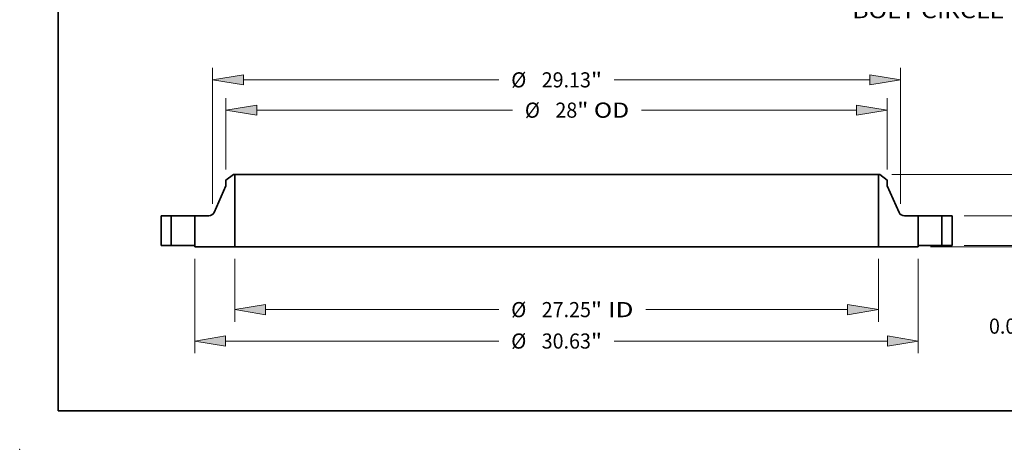
# Model space of a CAD drawing. Extents: x 0 to 10.8, y 0 to 8.2.
# Drawn here: x 0 to 6.4, y 0 to 2.8 of the extents above; entities that cross this region are included whole.
import ezdxf
from ezdxf.enums import TextEntityAlignment as Align

# ---------------------------------------------------------------- set-up
doc = ezdxf.new("R2010")
doc.units = 0
doc.header["$MEASUREMENT"] = 0
doc.layers.get('0').update_dxf_attribs({"lineweight": 13})
doc.layers.add('1', color=7, linetype='Continuous', lineweight=13)
doc.styles.get("Standard").update_dxf_attribs({"font": 'isocp.shx'})
doc.dimstyles.get("Standard").update_dxf_attribs({"dimtxt": 0.18, "dimasz": 0.18, "dimexe": 0.18, "dimexo": 0.0625, "dimgap": 0.09, "dimtad": 0, "dimtih": 1, "dimtoh": 1, "dimdec": 4, "dimzin": 0, "dimdsep": 46, "dimcen": 0.09, "dimadec": 0, "dimazin": 0, "dimtfac": 1, "dimtdec": 4, "dimtofl": 0, "dimtmove": 0, "dimatfit": 0, "dimfxl": 1, "dimtolj": 1, "dimtzin": 0, "dimarcsym": 0})

# ---------------------------------------------------------------- blocks, each defined once
blk = doc.blocks.new('*D9')
at = {"color": 7, "lineweight": 13, "ltscale": 0.007429}
blk.add_line((4.993136, 3.255546), (5.162986, 3.011696), dxfattribs=at)
at = {"color": 7, "lineweight": 13, "ltscale": 0.00425}
blk.add_line((5.162986, 3.011696), (5.332986, 3.011696), dxfattribs=at)
at = {"color": 7, "lineweight": 13, "ltscale": 0.03937}
blk.add_lwpolyline([(5.020488, 3.274597), (4.878828, 3.419657), (4.965784, 3.236494)], close=True, dxfattribs=at)
blk.add_arc((3.490845, 5.41236), 2.428449, 194.448632, 306.716229, dxfattribs=at)
blk.add_solid([(4.878828, 3.419657), (4.965784, 3.236494), (5.020488, 3.274597)], dxfattribs=at)
for s, p, p2 in [('%%c', (5.412986, 2.962483), (5.511411, 2.962483)), ('31.63', (5.611411, 2.962483), (5.931435, 2.962483)), ('"', (5.931435, 2.962483), (6.003613, 2.962483)), ('BOLT CIRCLE', (5.412986, 2.805003), (6.40122, 2.805003))]:
    blk.add_text(s, height=0.098425, dxfattribs=at).set_placement(p, p2, align=Align.FIT)
blk = doc.blocks.new('*D15')
at = {"color": 7, "lineweight": 13, "ltscale": 0.010206}
for p, q in [((1.398678, 1.238326), (1.398678, 0.830091)), ((5.583011, 1.238326), (5.583011, 0.830091))]:
    blk.add_line(p, q, dxfattribs=at)
at = {"color": 7, "lineweight": 13, "ltscale": 0.03937}
for p, q in [((1.598676, 0.908831), (3.115531, 0.908831)), ((4.07069, 0.908831), (5.383014, 0.908831))]:
    blk.add_line(p, q, dxfattribs=at)
for points in [[(1.598676, 0.942164), (1.398678, 0.908831), (1.598676, 0.875499)], [(5.383014, 0.875499), (5.583011, 0.908831), (5.383014, 0.942164)]]:
    blk.add_lwpolyline(points, close=True, dxfattribs=at)
for points in [[(1.398678, 0.908831), (1.598676, 0.875499), (1.598676, 0.942164)], [(5.383014, 0.875499), (5.583011, 0.908831), (5.383014, 0.942164)]]:
    blk.add_solid(points, dxfattribs=at)
for s, p, p2 in [('%%c', (3.195531, 0.859619), (3.293956, 0.859619)), ('"', (3.71398, 0.859619), (3.786159, 0.859619)), ('27.25', (3.393956, 0.859619), (3.71398, 0.859619)), (' ID', (3.786159, 0.859619), (3.99069, 0.859619))]:
    blk.add_text(s, height=0.098425, dxfattribs=at).set_placement(p, p2, align=Align.FIT)
blk = doc.blocks.new('*D16')
at = {"color": 7, "lineweight": 13, "ltscale": 0.011637}
for p, q in [((1.341096, 1.819854), (1.341096, 2.285327)), ((5.640594, 1.819854), (5.640594, 2.285327))]:
    blk.add_line(p, q, dxfattribs=at)
at = {"color": 7, "lineweight": 13, "ltscale": 0.03937}
for p, q in [((1.541093, 2.206587), (3.204426, 2.206587)), ((4.042812, 2.206587), (5.440597, 2.206587))]:
    blk.add_line(p, q, dxfattribs=at)
for points in [[(1.541093, 2.23992), (1.341096, 2.206587), (1.541093, 2.173255)], [(5.440597, 2.173255), (5.640594, 2.206587), (5.440597, 2.23992)]]:
    blk.add_lwpolyline(points, close=True, dxfattribs=at)
for points in [[(1.341096, 2.206587), (1.541093, 2.173255), (1.541093, 2.23992)], [(5.440597, 2.173255), (5.640594, 2.206587), (5.440597, 2.23992)]]:
    blk.add_solid(points, dxfattribs=at)
for s, p, p2 in [('%%c', (3.284426, 2.157375), (3.382852, 2.157375)), ('28', (3.482852, 2.157375), (3.625085, 2.157375)), ('"', (3.625085, 2.157375), (3.697263, 2.157375)), (' OD', (3.697263, 2.157375), (3.962812, 2.157375))]:
    blk.add_text(s, height=0.098425, dxfattribs=at).set_placement(p, p2, align=Align.FIT)
blk = doc.blocks.new('*D17')
at = {"color": 7, "lineweight": 13, "ltscale": 0.015314}
for p, q in [((1.139173, 1.238326), (1.139173, 0.625766)), ((5.842517, 1.238326), (5.842517, 0.625766))]:
    blk.add_line(p, q, dxfattribs=at)
at = {"color": 7, "lineweight": 13, "ltscale": 0.03937}
for p, q in [((1.33917, 0.704507), (3.115531, 0.704507)), ((3.866159, 0.704507), (5.642519, 0.704507))]:
    blk.add_line(p, q, dxfattribs=at)
for points in [[(1.33917, 0.737839), (1.139173, 0.704507), (1.33917, 0.671174)], [(5.642519, 0.671174), (5.842517, 0.704507), (5.642519, 0.737839)]]:
    blk.add_lwpolyline(points, close=True, dxfattribs=at)
for points in [[(1.139173, 0.704507), (1.33917, 0.671174), (1.33917, 0.737839)], [(5.642519, 0.671174), (5.842517, 0.704507), (5.642519, 0.737839)]]:
    blk.add_solid(points, dxfattribs=at)
for s, p, p2 in [('%%c', (3.195531, 0.655294), (3.293956, 0.655294)), ('30.63', (3.393956, 0.655294), (3.71398, 0.655294)), ('"', (3.71398, 0.655294), (3.786159, 0.655294))]:
    blk.add_text(s, height=0.098425, dxfattribs=at).set_placement(p, p2, align=Align.FIT)
blk = doc.blocks.new('*D18')
at = {"color": 7, "lineweight": 13, "ltscale": 0.03937}
for p, q in [((1.254338, 1.596254), (1.254338, 2.482371)), ((5.727352, 1.596254), (5.727352, 2.482371)), ((1.454335, 2.403631), (3.115531, 2.403631)), ((3.866159, 2.403631), (5.527354, 2.403631))]:
    blk.add_line(p, q, dxfattribs=at)
for points in [[(1.454335, 2.436964), (1.254338, 2.403631), (1.454335, 2.370298)], [(5.527354, 2.370298), (5.727352, 2.403631), (5.527354, 2.436964)]]:
    blk.add_lwpolyline(points, close=True, dxfattribs=at)
for points in [[(1.254338, 2.403631), (1.454335, 2.370298), (1.454335, 2.436964)], [(5.527354, 2.370298), (5.727352, 2.403631), (5.527354, 2.436964)]]:
    blk.add_solid(points, dxfattribs=at)
for s, p, p2 in [('%%c', (3.195531, 2.354418), (3.293956, 2.354418)), ('29.13', (3.393956, 2.354418), (3.71398, 2.354418)), ('"', (3.71398, 2.354418), (3.786159, 2.354418))]:
    blk.add_text(s, height=0.098425, dxfattribs=at).set_placement(p, p2, align=Align.FIT)
blk = doc.blocks.new('*D19')
at = {"color": 7, "lineweight": 13, "ltscale": 0.002874}
blk.add_line((6.498185, 1.52666), (6.498185, 1.641624), dxfattribs=at)
at = {"color": 7, "lineweight": 13, "ltscale": 0.016392}
blk.add_line((5.921257, 1.317066), (6.576925, 1.317066), dxfattribs=at)
at = {"color": 7, "lineweight": 13, "ltscale": 0.010883}
blk.add_line((6.141606, 1.326663), (6.576925, 1.326663), dxfattribs=at)
at = {"color": 7, "lineweight": 13, "ltscale": 0.004664}
blk.add_line((6.498185, 0.930505), (6.498185, 1.117069), dxfattribs=at)
at = {"color": 7, "lineweight": 13, "ltscale": 0.03937}
for points in [[(6.464852, 1.52666), (6.498185, 1.326663), (6.531518, 1.52666)], [(6.531518, 1.117069), (6.498185, 1.317066), (6.464852, 1.117069)]]:
    blk.add_lwpolyline(points, close=True, dxfattribs=at)
for points in [[(6.464852, 1.52666), (6.498185, 1.326663), (6.531518, 1.52666)], [(6.464852, 1.117069), (6.531518, 1.117069), (6.498185, 1.317066)]]:
    blk.add_solid(points, dxfattribs=at)
for s, p, p2 in [('0.063', (6.302083, 0.75208), (6.622108, 0.75208)), ('"', (6.622108, 0.75208), (6.694286, 0.75208))]:
    blk.add_text(s, height=0.098425, dxfattribs=at).set_placement(p, p2, align=Align.FIT)
blk = doc.blocks.new('*D20')
at = {"color": 7, "lineweight": 13, "ltscale": 0.002874}
for p, q in [((6.96093, 1.718602), (6.96093, 1.833566)), ((6.96093, 1.011702), (6.96093, 1.126666))]:
    blk.add_line(p, q, dxfattribs=at)
at = {"color": 7, "lineweight": 13, "ltscale": 0.03937}
for p, q in [((6.141606, 1.518605), (7.03967, 1.518605)), ((6.141606, 1.326663), (7.03967, 1.326663))]:
    blk.add_line(p, q, dxfattribs=at)
for points in [[(6.927597, 1.718602), (6.96093, 1.518605), (6.994262, 1.718602)], [(6.994262, 1.126666), (6.96093, 1.326663), (6.927597, 1.126666)]]:
    blk.add_lwpolyline(points, close=True, dxfattribs=at)
for points in [[(6.927597, 1.718602), (6.96093, 1.518605), (6.994262, 1.718602)], [(6.927597, 1.126666), (6.994262, 1.126666), (6.96093, 1.326663)]]:
    blk.add_solid(points, dxfattribs=at)
for s, p, p2 in [('1.25', (6.800386, 1.373421), (7.049294, 1.373421)), ('"', (7.049294, 1.373421), (7.121472, 1.373421))]:
    blk.add_text(s, height=0.098425, dxfattribs=at).set_placement(p, p2, align=Align.FIT)
blk = doc.blocks.new('*D21')
at = {"color": 7, "lineweight": 13, "ltscale": 0.002874}
for p, q in [((7.337582, 1.987321), (7.337582, 2.102284)), ((7.337582, 1.011702), (7.337582, 1.126666))]:
    blk.add_line(p, q, dxfattribs=at)
at = {"color": 7, "lineweight": 13, "ltscale": 0.03937}
for p, q in [((5.671349, 1.787324), (7.416323, 1.787324)), ((6.141606, 1.326663), (7.416323, 1.326663))]:
    blk.add_line(p, q, dxfattribs=at)
for points in [[(7.30425, 1.987321), (7.337582, 1.787324), (7.370915, 1.987321)], [(7.370915, 1.126666), (7.337582, 1.326663), (7.30425, 1.126666)]]:
    blk.add_lwpolyline(points, close=True, dxfattribs=at)
for points in [[(7.30425, 1.987321), (7.337582, 1.787324), (7.370915, 1.987321)], [(7.30425, 1.126666), (7.370915, 1.126666), (7.337582, 1.326663)]]:
    blk.add_solid(points, dxfattribs=at)
for s, p, p2 in [('3', (7.265935, 1.507781), (7.337051, 1.507781)), ('"', (7.337051, 1.507781), (7.40923, 1.507781))]:
    blk.add_text(s, height=0.098425, dxfattribs=at).set_placement(p, p2, align=Align.FIT)
blk = doc.blocks.new('BLOCK13')
at = {"color": 7, "lineweight": 35, "ltscale": 0.009847}
for p, q in [((-13.6875, 3), (-14, 2.76021)), ((13.6875, 3), (14, 2.76021))]:
    blk.add_line(p, q, dxfattribs=at)
at = {"color": 7, "lineweight": 35, "ltscale": 0.001563}
for p, q in [((-13.625, 3), (-13.6875, 3)), ((13.6875, 3), (13.625, 3)), ((-15.315, 0), (-15.315, -0.0625)), ((15.315, 0), (15.315, -0.0625))]:
    blk.add_line(p, q, dxfattribs=at)
at = {"color": 7, "lineweight": 35, "ltscale": 0.03937}
for p, q in [((-13.625, 3), (-13.625, -0.0625)), ((-13.625, 3), (6.532173, 3)), ((6.532173, 3), (13.625, 3)), ((13.625, 3), (13.625, -0.0625)), ((-14, 2.52399), (-14.499076, 1.398648)), ((14, 2.52399), (14.499076, 1.398648)), ((-16.75, 1.25), (-16.75, 0)), ((-16.315, 1.25), (-16.315, 0)), ((-16.253791, 1.25), (-15.315, 1.25)), ((-15.315, 1.25), (-15.315, 0)), ((15.315, 1.25), (15.315, 0)), ((15.376209, 1.25), (16.315, 1.25)), ((16.315, 1.25), (16.315, 0)), ((16.75, 1.25), (16.75, 0)), ((-16.253791, 0), (-15.315, 0)), ((15.376209, 0), (16.315, 0)), ((-13.625, -0.0625), (-15.315, -0.0625)), ((-13.625, -0.0625), (6.532173, -0.0625)), ((6.532173, -0.0625), (13.625, -0.0625)), ((15.315, -0.0625), (13.625, -0.0625))]:
    blk.add_line(p, q, dxfattribs=at)
at = {"color": 7, "lineweight": 35, "ltscale": 0.005906}
for p, q in [((-14, 2.76021), (-14, 2.52399)), ((14, 2.76021), (14, 2.52399))]:
    blk.add_line(p, q, dxfattribs=at)
at = {"color": 7, "lineweight": 35, "ltscale": 0.010875}
for p, q in [((-16.315, 1.25), (-16.75, 1.25)), ((16.75, 1.25), (16.315, 1.25)), ((-16.315, 0), (-16.75, 0)), ((16.75, 0), (16.315, 0))]:
    blk.add_line(p, q, dxfattribs=at)
at = {"color": 7, "lineweight": 35, "ltscale": 0.00153}
for p, q in [((-16.315, 1.25), (-16.253791, 1.25)), ((15.315, 1.25), (15.376209, 1.25)), ((-16.315, 0), (-16.253791, 0)), ((15.315, 0), (15.376209, 0))]:
    blk.add_line(p, q, dxfattribs=at)
at = {"color": 7, "lineweight": 35, "ltscale": 0.014685}
for p, q in [((-14.72761, 1.25), (-15.315, 1.25)), ((15.315, 1.25), (14.72761, 1.25))]:
    blk.add_line(p, q, dxfattribs=at)
at = {"color": 7, "lineweight": 35, "ltscale": 0.03937}
for points in [[(-14.72761, 1.25, 0.296608), (-14.499076, 1.398648)], [(14.499076, 1.398648, 0.296608), (14.72761, 1.25)]]:
    blk.add_lwpolyline(points, format="xyb", dxfattribs=at)
blk = doc.blocks.new('BLOCK14')
at = {"color": 255, "lineweight": 13, "ltscale": 0.010875}
for p, q in [((16.315, 1.25), (16.75, 1.25)), ((16.75, 0), (16.315, 0))]:
    blk.add_line(p, q, dxfattribs=at)
at = {"color": 255, "lineweight": 13, "ltscale": 0.03937}
for p, q in [((16.315, 0), (16.315, 1.25)), ((16.75, 1.25), (16.75, 0))]:
    blk.add_line(p, q, dxfattribs=at)
blk = doc.blocks.new('BLOCK15')
at = {"color": 255, "lineweight": 13, "ltscale": 0.03937}
for p, q in [((13.625, -0.0625), (13.625, 3)), ((14, 2.52399), (14.499077, 1.398648)), ((15.315, 1.25), (15.315, 0)), ((15.315, -0.0625), (13.625, -0.0625))]:
    blk.add_line(p, q, dxfattribs=at)
at = {"color": 255, "lineweight": 13, "ltscale": 0.001562}
for p, q in [((13.625, 3), (13.6875, 3)), ((15.315, 0), (15.315, -0.0625))]:
    blk.add_line(p, q, dxfattribs=at)
at = {"color": 255, "lineweight": 13, "ltscale": 0.009847}
blk.add_line((13.6875, 3), (14, 2.76021), dxfattribs=at)
at = {"color": 255, "lineweight": 13, "ltscale": 0.005906}
blk.add_line((14, 2.76021), (14, 2.52399), dxfattribs=at)
at = {"color": 255, "lineweight": 13, "ltscale": 0.000379}
for p, q in [((14.499077, 1.398648), (14.505646, 1.38497)), ((14.505646, 1.38497), (14.513033, 1.371716)), ((14.513033, 1.371716), (14.52121, 1.358935)), ((14.52121, 1.358935), (14.530149, 1.346674)), ((14.530149, 1.346674), (14.539814, 1.334977)), ((14.539814, 1.334977), (14.550172, 1.323888)), ((14.550172, 1.323888), (14.561182, 1.313448)), ((14.561182, 1.313448), (14.572807, 1.303695)), ((14.572807, 1.303695), (14.585001, 1.294665)), ((14.585001, 1.294665), (14.597721, 1.286391)), ((14.597721, 1.286391), (14.610919, 1.278905)), ((14.610919, 1.278905), (14.624547, 1.272233)), ((14.624547, 1.272233), (14.638554, 1.2664)), ((14.638554, 1.2664), (14.65289, 1.261427)), ((14.65289, 1.261427), (14.667501, 1.257334)), ((14.667501, 1.257334), (14.682334, 1.254134)), ((14.682334, 1.254134), (14.697333, 1.25184)), ((14.697333, 1.25184), (14.712444, 1.25046)), ((14.712444, 1.25046), (14.72761, 1.25))]:
    blk.add_line(p, q, dxfattribs=at)
at = {"color": 255, "lineweight": 13, "ltscale": 0.014685}
blk.add_line((14.72761, 1.25), (15.315, 1.25), dxfattribs=at)
blk = doc.blocks.new('BLOCK16')
at = {"color": 255, "lineweight": 13, "ltscale": 0.009847}
blk.add_line((-14, 2.76021), (-13.6875, 3), dxfattribs=at)
at = {"color": 255, "lineweight": 13, "ltscale": 0.001562}
for p, q in [((-13.6875, 3), (-13.625, 3)), ((-15.315, -0.0625), (-15.315, 0))]:
    blk.add_line(p, q, dxfattribs=at)
at = {"color": 255, "lineweight": 13, "ltscale": 0.03937}
for p, q in [((-13.625, 3), (-13.625, -0.0625)), ((-14.499077, 1.398648), (-14, 2.52399)), ((-15.315, 0), (-15.315, 1.25)), ((-13.625, -0.0625), (-15.315, -0.0625))]:
    blk.add_line(p, q, dxfattribs=at)
at = {"color": 255, "lineweight": 13, "ltscale": 0.005906}
blk.add_line((-14, 2.52399), (-14, 2.76021), dxfattribs=at)
at = {"color": 255, "lineweight": 13, "ltscale": 0.000379}
for p, q in [((-14.712444, 1.25046), (-14.697333, 1.25184)), ((-14.697333, 1.25184), (-14.682334, 1.254134)), ((-14.682334, 1.254134), (-14.667501, 1.257334)), ((-14.667501, 1.257334), (-14.65289, 1.261427)), ((-14.65289, 1.261427), (-14.638554, 1.2664)), ((-14.638554, 1.2664), (-14.624547, 1.272233)), ((-14.624547, 1.272233), (-14.610919, 1.278905)), ((-14.610919, 1.278905), (-14.597721, 1.286391)), ((-14.597721, 1.286391), (-14.585001, 1.294665)), ((-14.585001, 1.294665), (-14.572807, 1.303695)), ((-14.572807, 1.303695), (-14.561182, 1.313448)), ((-14.561182, 1.313448), (-14.550172, 1.323888)), ((-14.550172, 1.323888), (-14.539814, 1.334977)), ((-14.539814, 1.334977), (-14.530149, 1.346674)), ((-14.530149, 1.346674), (-14.52121, 1.358935)), ((-14.52121, 1.358935), (-14.513033, 1.371716)), ((-14.513033, 1.371716), (-14.505646, 1.38497)), ((-14.505646, 1.38497), (-14.499077, 1.398648)), ((-14.72761, 1.25), (-14.712444, 1.25046))]:
    blk.add_line(p, q, dxfattribs=at)
at = {"color": 255, "lineweight": 13, "ltscale": 0.014685}
blk.add_line((-15.315, 1.25), (-14.72761, 1.25), dxfattribs=at)
blk = doc.blocks.new('BLOCK17')
at = {"color": 255, "lineweight": 13, "ltscale": 0.03937}
for p, q in [((-16.75, 0), (-16.75, 1.25)), ((-16.315, 1.25), (-16.315, 0))]:
    blk.add_line(p, q, dxfattribs=at)
at = {"color": 255, "lineweight": 13, "ltscale": 0.010875}
for p, q in [((-16.75, 1.25), (-16.315, 1.25)), ((-16.315, 0), (-16.75, 0))]:
    blk.add_line(p, q, dxfattribs=at)

msp = doc.modelspace()

# ---------------------------------------------------------------- linework, layer by layer
at = {"color": 7, "lineweight": 5, "ltscale": 0.03937}
msp.add_point((0, 0), dxfattribs=at)
at = {"layer": '1', "color": 7, "lineweight": 35, "ltscale": 0.03937}
for q in [(0.25, 8.25), (10.75, 0.25)]:
    msp.add_line((0.25, 0.25), q, dxfattribs=at)

# ---------------------------------------------------------------- block references
at = {"lineweight": 0, "xscale": 0.153554, "yscale": 0.153554, "zscale": 0.153554}
for name in ['BLOCK13', 'BLOCK16', 'BLOCK15', 'BLOCK17', 'BLOCK14']:
    msp.add_blockref(name, (3.490845, 1.326663), dxfattribs=at)

# ---------------------------------------------------------------- dimensions: what is measured, and where the dimension line sits
at = {"color": 0, "lineweight": 0}
dim = msp.add_diameter_dim_2p(p1=(2.102862, 7.405063), p2=(4.878828, 3.419656), dimstyle='STANDARD', override={"dimlfac": 6.512388}, dxfattribs=at)
dim.commit()
dim.dimension.update_dxf_attribs({"geometry": '*D9', "text_midpoint": (5.442996, 2.60969), "dimtype": 163})
for base, p1, p2, angle, text, picture, middle, dimtype in [((1.254338, 2.403631), (5.727352, 1.518605), (1.254338, 1.518605), 179.999046, '%%c<>', '*D18', (3.490845, 2.403631), 160), ((5.640594, 2.206587), (1.341096, 1.750503), (5.640594, 1.750503), 0, '%%c<> OD', '*D16', (3.623619, 2.206587), 161), ((5.842517, 0.704507), (1.139173, 1.317066), (5.842517, 1.317066), 0, '%%c<>', '*D17', (3.490845, 0.704507), 161), ((5.583011, 0.908831), (1.398678, 1.317066), (5.583011, 1.317066), 0, '%%c<> ID', '*D15', (3.59311, 0.908831), 161)]:
    dim = msp.add_linear_dim(base=base, p1=p1, p2=p2, angle=angle, text=text, dimstyle='STANDARD', override={"dimlfac": 6.512388}, dxfattribs=at)
    dim.commit()
    dim.dimension.update_dxf_attribs({"geometry": picture, "text_midpoint": middle, "dimtype": dimtype, "oblique_angle": 89.999523})
for base, p1, angle, picture, middle in [((7.337582, 1.326663), (5.592608, 1.787324), 269.998569, '*D21', (7.337582, 1.556993)), ((6.960929, 1.326663), (6.062866, 1.518605), 269.998569, '*D20', (6.960929, 1.422634)), ((6.498185, 1.326663), (5.842517, 1.317066), 89.999523, '*D19', (6.498185, 0.801292))]:
    dim = msp.add_linear_dim(base=base, p1=p1, p2=(6.062866, 1.326663), angle=angle, dimstyle='STANDARD', override={"dimlfac": 6.512388}, dxfattribs=at)
    dim.commit()
    dim.dimension.update_dxf_attribs({"geometry": picture, "text_midpoint": middle, "dimtype": 160, "oblique_angle": 89.999523})

doc.saveas('drawing.dxf')
